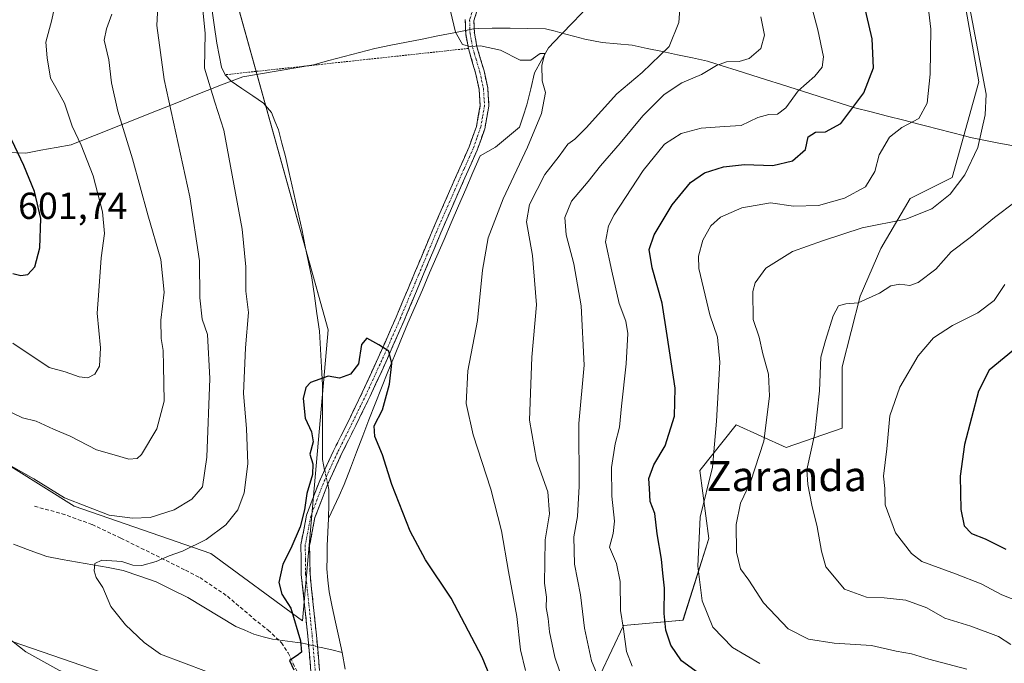
# Model space of a CAD drawing. Units: metres. Extents: x 617281 to 620727, y 4752568 to 4754940.
# Drawn here: x 618892 to 619154, y 4754514 to 4754686 of the extents above; entities that cross this region are included whole.
import ezdxf
from ezdxf.enums import TextEntityAlignment as Align

# ---------------------------------------------------------------- set-up
doc = ezdxf.new("R2010")
doc.units = ezdxf.units.M
doc.header["$MEASUREMENT"] = 0
for name, pattern in [('TRAZO_Y_PUNTO', [1, 0.5, -0.25, 0, -0.25]), ('TRAZOS', [0.75, 0.5, -0.25]), ('TRAZOSX2', [1.5, 1, -0.5])]:
    doc.linetypes.add(name, pattern=pattern)
for name, color, linetype, lineweight in [('Alambrada', 19, 'TRAZOS', 0), ('Arbolado forestal CxS', 92, 'Continuous', 0), ('Camino', 19, 'TRAZOSX2', 0), ('Camino Cxs', 19, 'Continuous', 0), ('Camino eje', 19, 'TRAZO_Y_PUNTO', 0), ('Corriente natural lineal', 142, 'Continuous', 13), ('Corriente natural lineal oculto', 19, 'TRAZO_Y_PUNTO', 13), ('Curva de nivel maestra', 36, 'Continuous', 30), ('Curva de nivel normal', 36, 'Continuous', 0), ('Entidad de ámbito territorial', 19, 'Continuous', 0), ('Entidad de ámbito territorial CxS', 92, 'Continuous', 0), ('Prado CxS', 92, 'Continuous', 0), ('Rótulo de punto de cota en terreno', 19, 'Continuous', 0), ('Senda', 19, 'TRAZOSX2', 0), ('Texto cartográfico', 19, 'Continuous', 0)]:
    doc.layers.add(name, color=color, linetype=linetype, lineweight=lineweight)
doc.styles.add('Arial', font='txt', dxfattribs={"height": 0.2})

# ---------------------------------------------------------------- blocks, each defined once
blk = doc.blocks.new('*U150')
at = {"layer": 'Arbolado forestal CxS', "color": 92, "linetype": 'Continuous', "lineweight": 0}
for points in [[(618496.6235, 4754363.4433, 681.7357), (618448.0747, 4754410.8339, 698.2127), (618495.1813, 4754406.6291, 691.0064), (618542.3903, 4754411.0577, 681.3569), (618571.3111, 4754413.7703, 675.3371), (618633.3457, 4754427.0025, 662.2777), (618677.0637, 4754438.8031, 654.7912), (618694.0509, 4754443.3879, 652.973), (618752.6953, 4754467.9949, 640.1723), (618788.4919, 4754490.9055, 625.1995), (618817.8533, 4754518.1441, 606.201), (618834.6279, 4754538.7929, 594.9507), (618913.3029, 4754511.6649, 584.7048), (618960.7303, 4754490.3085, 580.7424), (618957.6773, 4754449.5807, 575.6675), (618954.4107, 4754420.2877, 570.8107), (618970.1197, 4754395.7977, 574.0028), (618955.9515, 4754337.7029, 573.6308)], [(619046.4449, 4754510.9561, 590.9116), (619052.6599, 4754524.1625, 596.1127), (619068.4929, 4754525.5761, 602.9522), (619075.4095, 4754547.3241, 607.8689), (619072.9825, 4754565.5327, 605.0959), (619082.6911, 4754577.6731, 608.5616), (619096.0375, 4754571.6027, 614.0022), (619110.9019, 4754576.7615, 617.9627), (619110.9023, 4754593.1495, 617.4985), (619115.7569, 4754611.9653, 615.8303), (619121.2171, 4754624.7113, 613.2878), (619129.1045, 4754638.0651, 609.7584), (619140.2647, 4754643.6351, 611.2016), (619147.4143, 4754669.1879, 609.8502), (619143.1515, 4754693.2569, 610.5311)]]:
    blk.add_polyline3d(points, dxfattribs=at)
blk = doc.blocks.new('*U153')
at = {"layer": 'Prado CxS', "color": 92, "linetype": 'Continuous', "lineweight": 0}
for points in [[(618955.9515, 4754337.7029, 573.6308), (618970.1197, 4754395.7977, 574.0028), (618954.4107, 4754420.2877, 570.8107), (618957.6773, 4754449.5807, 575.6675), (618960.7303, 4754490.3085, 580.7424), (618913.3029, 4754511.6649, 584.7048), (618834.6279, 4754538.7929, 594.9507)], [(618850.8201, 4754590.5693, 588.6836), (618906.1199, 4754556.0149, 583.6093), (618942.5815, 4754543.3507, 577.5305), (618967.0671, 4754525.3793, 573.4892), (618973.8789, 4754603.0349, 575.1915), (618946.6305, 4754701.0259, 577.5227), (618925.0791, 4754766.0781, 579.5386), (618920.4729, 4754808.5701, 581.2298), (618908.4569, 4754839.4841, 582.0833), (618894.0185, 4754863.9983, 582.7861), (618872.6739, 4754883.9355, 583.4448)], [(619143.1515, 4754693.2569, 610.5311), (619147.4143, 4754669.1879, 609.8502), (619140.2647, 4754643.6351, 611.2016), (619129.1045, 4754638.0651, 609.7584), (619121.2171, 4754624.7113, 613.2878), (619115.7569, 4754611.9653, 615.8303), (619110.9023, 4754593.1495, 617.4985), (619110.9019, 4754576.7615, 617.9627), (619096.0375, 4754571.6027, 614.0022), (619082.6911, 4754577.6731, 608.5616), (619072.9825, 4754565.5327, 605.0959), (619075.4095, 4754547.3241, 607.8689), (619068.4929, 4754525.5761, 602.9522), (619052.6599, 4754524.1625, 596.1127), (619046.4449, 4754510.9561, 590.9116)]]:
    blk.add_polyline3d(points, dxfattribs=at)
blk = doc.blocks.new('*U154')
at = {"layer": 'Arbolado forestal CxS', "color": 92, "linetype": 'Continuous', "lineweight": 0}
blk.add_polyline3d([(618872.67, 4754883.94, 583.44), (618894.02, 4754864, 582.79), (618908.46, 4754839.48, 582.08), (618920.47, 4754808.57, 581.23), (618925.08, 4754766.08, 579.54), (618946.63, 4754701.03, 577.52), (618973.88, 4754603.03, 575.19), (618967.07, 4754525.38, 573.49), (618942.58, 4754543.35, 577.53), (618906.12, 4754556.01, 583.61), (618850.82, 4754590.57, 588.68)], dxfattribs=at)
blk = doc.blocks.new('*U165')
at = {"layer": 'Curva de nivel normal', "color": 36, "linetype": 'Continuous', "lineweight": 0}
blk.add_polyline3d([(619158.46, 4754530.41, 620), (619153.49, 4754532.29, 620), (619148.03, 4754535.25, 620), (619141.18, 4754537.97, 620), (619132.19, 4754541.19, 620), (619129.43, 4754543.35, 620), (619125.11, 4754548.84, 620), (619122.38, 4754556.34, 620), (619122.33, 4754560.68, 620), (619121.94, 4754564.01, 620), (619122.83, 4754571.26, 620), (619123.65, 4754580.05, 620), (619126.34, 4754587.76, 620), (619131.23, 4754596.05, 620), (619135.25, 4754600.85, 620), (619140.32, 4754604.14, 620), (619147.11, 4754607.53, 620), (619151.45, 4754610.84, 620), (619154.32, 4754615.1, 620)], dxfattribs=at)
blk = doc.blocks.new('*U171')
at = {"layer": 'Curva de nivel normal', "color": 36, "linetype": 'Continuous', "lineweight": 0}
for points in [[(619026.46, 4754512.18, 580), (619025.14, 4754517.63, 580), (619024.17, 4754526.55, 580), (619021.98, 4754538.55, 580), (619020.13, 4754549.36, 580), (619017.25, 4754560.5, 580), (619012.5, 4754575.03, 580), (619010.66, 4754583.34, 580), (619011.14, 4754592.08, 580), (619013.71, 4754605.48, 580), (619015.05, 4754618.9, 580), (619016.51, 4754627.54, 580), (619020.5, 4754637.96, 580), (619027.03, 4754651.69, 580), (619030.77, 4754660.68, 580), (619031.84, 4754666.34, 580), (619030.9, 4754669.46, 580), (619030.81, 4754673.56, 580), (619031.62, 4754676.72, 580), (619030.36, 4754676.67, 580), (619027.91, 4754674.91, 580), (619025.11, 4754674.89, 580), (619019.79, 4754677.56, 580), (619014.5, 4754678.79, 580), (619011.77, 4754678.56, 580), (619009.66, 4754679.14, 580), (619007.8, 4754682.44, 580), (619005.56, 4754692.14, 580)], [(618940.41, 4754688.26, 580), (618941.05, 4754682.1, 580), (618940.88, 4754672.84, 580), (618943.61, 4754663.74, 580), (618946.09, 4754656.26, 580), (618950.98, 4754629.88, 580), (618951.9, 4754619.83, 580), (618951.96, 4754613.29, 580), (618952.65, 4754607.59, 580), (618951.82, 4754598.24, 580), (618951.34, 4754586.01, 580), (618952.14, 4754576.68, 580), (618952.43, 4754567.3, 580), (618951.46, 4754559.49, 580), (618949.78, 4754554.96, 580), (618946.62, 4754551.01, 580), (618941.38, 4754547.08, 580), (618935.04, 4754543.97, 580), (618931.44, 4754542.75, 580), (618928.04, 4754541.18, 580), (618924.19, 4754540.19, 580), (618921.78, 4754540.21, 580), (618918.89, 4754541.22, 580), (618913.52, 4754541.53, 580), (618911.64, 4754540.72, 580), (618911.44, 4754538.71, 580), (618912.05, 4754536.94, 580), (618913.79, 4754534.32, 580), (618915.95, 4754529.18, 580), (618919.79, 4754524.35, 580), (618924.85, 4754519.6, 580), (618929.15, 4754516.48, 580), (618941.46, 4754511.88, 580)]]:
    blk.add_polyline3d(points, dxfattribs=at)
blk = doc.blocks.new('*U173')
at = {"layer": 'Curva de nivel normal', "color": 36, "linetype": 'Continuous', "lineweight": 0}
for points in [[(619100.26, 4754698.8, 595), (619104.46, 4754683.02, 595), (619105.92, 4754675.8, 595), (619105.63, 4754673.06, 595), (619103.68, 4754670.68, 595), (619099.17, 4754666.76, 595), (619095.94, 4754662.22, 595), (619093.71, 4754660.54, 595), (619091.36, 4754660.46, 595), (619088.41, 4754659.63, 595), (619084.03, 4754657.54, 595), (619079.6, 4754657.28, 595), (619073.32, 4754656.82, 595), (619067.98, 4754655.35, 595), (619063.6, 4754652.56, 595), (619057.9, 4754645.54, 595), (619050.12, 4754633.64, 595), (619048.62, 4754630.78, 595), (619047.79, 4754626.5, 595), (619049.49, 4754618.68, 595), (619051.46, 4754610.01, 595), (619053.23, 4754605.36, 595), (619053.76, 4754602.04, 595), (619053.37, 4754593.94, 595), (619052.08, 4754582.67, 595), (619051.58, 4754577.07, 595), (619050.38, 4754572.6, 595), (619049.44, 4754566.25, 595), (619049.52, 4754558.64, 595), (619050.21, 4754551.94, 595), (619049.85, 4754548.71, 595), (619048.9, 4754545.06, 595), (619050.8, 4754540.67, 595), (619051.74, 4754535.92, 595), (619051.8, 4754528.16, 595), (619052.61, 4754523.21, 595), (619053.43, 4754517.18, 595), (619054.93, 4754513.26, 595)], [(618889.78, 4754599.46, 595), (618899.45, 4754592.97, 595), (618903.78, 4754591.82, 595), (618907.45, 4754590.44, 595), (618909.78, 4754590.23, 595), (618911.65, 4754591.18, 595), (618912.91, 4754593.32, 595), (618913.21, 4754598.23, 595), (618912.26, 4754607.49, 595), (618912.74, 4754613.42, 595), (618913.3, 4754622.2, 595), (618914.21, 4754628.73, 595), (618913.7, 4754634.48, 595), (618911.19, 4754644.09, 595), (618908.05, 4754652.28, 595), (618905.58, 4754657.31, 595), (618903.59, 4754663.47, 595), (618901.24, 4754667.64, 595), (618899.82, 4754670.09, 595), (618898.98, 4754675.52, 595), (618898.62, 4754679.69, 595), (618900.2, 4754685.73, 595), (618901.98, 4754694.12, 595)]]:
    blk.add_polyline3d(points, dxfattribs=at)
blk = doc.blocks.new('*U179')
at = {"layer": 'Curva de nivel normal', "color": 36, "linetype": 'Continuous', "lineweight": 0}
blk.add_polyline3d([(619156.98, 4754637.09, 615), (619151.56, 4754633, 615), (619145.09, 4754627.62, 615), (619140.03, 4754623.78, 615), (619135.9, 4754619.2, 615), (619131.2, 4754615.61, 615), (619129, 4754614.8, 615), (619126.28, 4754615.17, 615), (619123.88, 4754614.76, 615), (619120.89, 4754612.76, 615), (619115.17, 4754610.24, 615), (619111.88, 4754609.94, 615), (619109.94, 4754609.37, 615), (619108.5, 4754606.73, 615), (619106.46, 4754600.17, 615), (619105.2, 4754595.68, 615), (619104.92, 4754586.71, 615), (619103.66, 4754575.33, 615), (619101.52, 4754565.69, 615), (619101.78, 4754561.75, 615), (619102.84, 4754556.25, 615), (619104.27, 4754550.5, 615), (619105.46, 4754543.98, 615), (619106.6, 4754539.84, 615), (619111.59, 4754533.88, 615), (619117.41, 4754531.68, 615), (619122.13, 4754531.57, 615), (619127.87, 4754530.88, 615), (619133.52, 4754528.89, 615), (619138.34, 4754526.14, 615), (619145.28, 4754523.98, 615), (619152.62, 4754521.18, 615), (619155.91, 4754519.09, 615)], dxfattribs=at)
blk = doc.blocks.new('*U180')
at = {"layer": 'Curva de nivel normal', "color": 36, "linetype": 'Continuous', "lineweight": 0}
blk.add_polyline3d([(619144.18, 4754512.49, 610), (619134.04, 4754515.16, 610), (619129.39, 4754516.62, 610), (619125.34, 4754517.26, 610), (619118.76, 4754518.77, 610), (619108.78, 4754519.42, 610), (619101.98, 4754520.53, 610), (619096.49, 4754523.29, 610), (619089.92, 4754530.15, 610), (619086.05, 4754536.28, 610), (619083.85, 4754539.26, 610), (619082.79, 4754543.75, 610), (619082.64, 4754551.07, 610), (619083.86, 4754556.78, 610), (619086.5, 4754562.34, 610), (619090.03, 4754573.34, 610), (619091.58, 4754585.31, 610), (619091.29, 4754591.21, 610), (619089.81, 4754596.64, 610), (619088.76, 4754601.01, 610), (619087.22, 4754605.78, 610), (619087.07, 4754613.21, 610), (619087.76, 4754615.51, 610), (619090.55, 4754619.44, 610), (619097.68, 4754623.91, 610), (619105.7, 4754626.76, 610), (619116.24, 4754630.24, 610), (619127.92, 4754632.56, 610), (619134.82, 4754635.24, 610), (619139.69, 4754639.2, 610), (619143.66, 4754644.31, 610), (619147.08, 4754651.66, 610), (619149.1, 4754660.38, 610), (619149.32, 4754665.87, 610), (619141.66, 4754706.26, 610)], dxfattribs=at)
blk = doc.blocks.new('*U182')
at = {"layer": 'Curva de nivel normal', "color": 36, "linetype": 'Continuous', "lineweight": 0}
blk.add_polyline3d([(619089, 4754513.97, 605), (619081.7, 4754518.28, 605), (619076.48, 4754523.71, 605), (619073.63, 4754530.77, 605), (619072.47, 4754539.94, 605), (619073.03, 4754553.01, 605), (619076.4, 4754566.34, 605), (619077.42, 4754578.68, 605), (619078.27, 4754594.34, 605), (619077.71, 4754601.01, 605), (619075.62, 4754607.01, 605), (619072.67, 4754619.41, 605), (619072.62, 4754622.66, 605), (619073.77, 4754626.95, 605), (619075.91, 4754630.73, 605), (619078.48, 4754633.07, 605), (619084.2, 4754635.52, 605), (619091.79, 4754636.9, 605), (619098, 4754635.99, 605), (619104.64, 4754636.14, 605), (619111.58, 4754638.11, 605), (619117.15, 4754641.18, 605), (619119.66, 4754645.22, 605), (619120.76, 4754649.67, 605), (619123.57, 4754654.42, 605), (619126.8, 4754657.01, 605), (619131.39, 4754659.34, 605), (619133.56, 4754663.47, 605), (619134.44, 4754671.2, 605), (619134.56, 4754683.19, 605), (619133.84, 4754689.26, 605)], dxfattribs=at)
blk = doc.blocks.new('*U186')
at = {"layer": 'Curva de nivel normal', "color": 36, "linetype": 'Continuous', "lineweight": 0}
for points in [[(619089.21, 4754686.5, 590), (619090.21, 4754681.59, 590), (619089.22, 4754678.02, 590), (619086.11, 4754675.36, 590), (619083.45, 4754674.55, 590), (619080.11, 4754674.5, 590), (619077.45, 4754673.55, 590), (619073.46, 4754671.09, 590), (619068.18, 4754668.87, 590), (619063.46, 4754665.74, 590), (619057.78, 4754660.06, 590), (619051.78, 4754652.81, 590), (619046.46, 4754646.77, 590), (619043.2, 4754642.55, 590), (619038.77, 4754637.34, 590), (619037, 4754633.01, 590), (619037.33, 4754628.34, 590), (619039.41, 4754620.61, 590), (619041.32, 4754609.42, 590), (619042.12, 4754593.61, 590), (619040.7, 4754578.01, 590), (619040.79, 4754561.34, 590), (619040.35, 4754553.23, 590), (619039.37, 4754547.82, 590), (619039.58, 4754540.48, 590), (619041.13, 4754532.36, 590), (619042.23, 4754523.46, 590), (619044.07, 4754514.74, 590), (619048.01, 4754505.32, 590)], [(618889.59, 4754580.84, 590), (618892.39, 4754579.54, 590), (618896.04, 4754578.63, 590), (618900.62, 4754576.52, 590), (618905.1, 4754574.66, 590), (618912.1, 4754570.99, 590), (618916.82, 4754569.71, 590), (618920.68, 4754568.47, 590), (618922.9, 4754568.7, 590), (618924.1, 4754569.76, 590), (618928.16, 4754576.57, 590), (618930.17, 4754584.01, 590), (618929.98, 4754593.4, 590), (618929.92, 4754597.49, 590), (618929.32, 4754600.69, 590), (618929.27, 4754605.58, 590), (618930.14, 4754613.04, 590), (618929.24, 4754621.8, 590), (618925.78, 4754633.72, 590), (618921.72, 4754648.62, 590), (618917.78, 4754661.33, 590), (618916.06, 4754668.92, 590), (618915.37, 4754674.98, 590), (618914.16, 4754680.23, 590), (618914.78, 4754683.29, 590), (618916.16, 4754687.24, 590)]]:
    blk.add_polyline3d(points, dxfattribs=at)
blk = doc.blocks.new('*U192')
at = {"layer": 'Curva de nivel normal', "color": 36, "linetype": 'Continuous', "lineweight": 0}
for points in [[(618919.07, 4754385.11, 585), (618922.34, 4754396.86, 585), (618924.67, 4754408.34, 585), (618929.36, 4754422.68, 585), (618941.17, 4754448.56, 585), (618950.23, 4754466.54, 585), (618951.49, 4754470.01, 585), (618951.88, 4754474.96, 585), (618950.32, 4754480.62, 585), (618949.2, 4754483.08, 585), (618949.43, 4754485.16, 585), (618948.36, 4754487.95, 585), (618945.86, 4754490.87, 585), (618943.16, 4754493.09, 585), (618938.6, 4754497.16, 585), (618928.88, 4754502.44, 585), (618917.3, 4754506.81, 585), (618909.64, 4754509.02, 585), (618902.03, 4754512.22, 585), (618893.22, 4754517.12, 585), (618888.19, 4754521.09, 585)], [(618884.01, 4754569.68, 585), (618895.38, 4754563.23, 585), (618903.6, 4754558.24, 585), (618915.45, 4754553.62, 585), (618921.7, 4754552.8, 585), (618926.37, 4754552.92, 585), (618932.82, 4754555.02, 585), (618937.52, 4754557.82, 585), (618940.34, 4754561.13, 585), (618941.56, 4754569.01, 585), (618942.32, 4754590.01, 585), (618941.66, 4754601.73, 585), (618940.28, 4754605.84, 585), (618939.63, 4754611.52, 585), (618939.52, 4754621.4, 585), (618937.03, 4754638.45, 585), (618930.15, 4754669.79, 585), (618928.16, 4754684.16, 585), (618928.54, 4754690.93, 585)], [(619067.76, 4754689.91, 585), (619067.41, 4754685.01, 585), (619064.81, 4754678.61, 585), (619057.63, 4754671.64, 585), (619050.87, 4754665.93, 585), (619042.63, 4754656.86, 585), (619039.66, 4754653.85, 585), (619037.78, 4754652.56, 585), (619035.45, 4754649.36, 585), (619031.62, 4754644.48, 585), (619027.56, 4754636.45, 585), (619026.72, 4754631.78, 585), (619028.33, 4754622.82, 585), (619029.45, 4754609.66, 585), (619028.15, 4754595.73, 585), (619027.58, 4754578.9, 585), (619029.46, 4754568.24, 585), (619032.48, 4754559.81, 585), (619032.91, 4754553.91, 585), (619031.75, 4754546.98, 585), (619031.62, 4754540.94, 585), (619031.53, 4754535.43, 585), (619032.06, 4754531.71, 585), (619032.01, 4754528.93, 585), (619032.55, 4754525.98, 585), (619032.85, 4754522.5, 585), (619034.31, 4754515.73, 585), (619038.02, 4754504.78, 585)]]:
    blk.add_polyline3d(points, dxfattribs=at)
blk = doc.blocks.new('*U210')
at = {"layer": 'Curva de nivel maestra', "color": 36, "linetype": 'Continuous', "lineweight": 30}
blk.add_polyline3d([(619077.82, 4754507.69, 600), (619068.05, 4754514.73, 600), (619065.21, 4754518.94, 600), (619063.94, 4754522.94, 600), (619063.51, 4754527.39, 600), (619063.6, 4754534.13, 600), (619063.1, 4754538.11, 600), (619062.75, 4754541.87, 600), (619061.59, 4754548.6, 600), (619060.97, 4754554.02, 600), (619059.76, 4754557.26, 600), (619059.59, 4754560.68, 600), (619059.4, 4754563.34, 600), (619060.75, 4754567.02, 600), (619063.73, 4754572.04, 600), (619066.23, 4754580.02, 600), (619066.42, 4754587.46, 600), (619064.28, 4754601.48, 600), (619062.91, 4754610.11, 600), (619060.25, 4754619.52, 600), (619059.51, 4754624.4, 600), (619060.77, 4754628.34, 600), (619065.59, 4754636.36, 600), (619070.49, 4754642.31, 600), (619074.25, 4754644.84, 600), (619079.32, 4754646.52, 600), (619084.86, 4754647.09, 600), (619092.47, 4754646.83, 600), (619097.71, 4754648.12, 600), (619101.12, 4754651.14, 600), (619101.86, 4754654.5, 600), (619103.81, 4754655.76, 600), (619106.52, 4754655.82, 600), (619110.55, 4754658.08, 600), (619116.75, 4754666.22, 600), (619119.3, 4754672.89, 600), (619118.91, 4754680.65, 600), (619115.93, 4754693.68, 600)], dxfattribs=at)
blk = doc.blocks.new('*U211')
at = {"layer": 'Curva de nivel maestra', "color": 36, "linetype": 'Continuous', "lineweight": 30}
blk.add_polyline3d([(619158.13, 4754598.8, 625), (619150.13, 4754592.21, 625), (619147.29, 4754586.64, 625), (619143.56, 4754572.44, 625), (619142.43, 4754563.97, 625), (619142.6, 4754555.07, 625), (619143.48, 4754550.71, 625), (619145.46, 4754548.7, 625), (619149.06, 4754547.29, 625), (619154.61, 4754544.51, 625)], dxfattribs=at)
blk = doc.blocks.new('*U212')
at = {"layer": 'Curva de nivel maestra', "color": 36, "linetype": 'Continuous', "lineweight": 30}
blk.add_polyline3d([(618889.82, 4754618.04, 600), (618891.95, 4754617.47, 600), (618893.82, 4754617.81, 600), (618895.66, 4754619.81, 600), (618896.95, 4754624.91, 600), (618897.24, 4754632.69, 600), (618895.59, 4754639.86, 600), (618892.68, 4754646.8, 600), (618889.54, 4754653.6, 600)], dxfattribs=at)

msp = doc.modelspace()

# ---------------------------------------------------------------- linework, layer by layer
at = {"layer": 'Alambrada', "color": 19, "linetype": 'TRAZOS', "lineweight": 0}
msp.add_polyline3d([(619011.26, 4754678.06, 579.8), (618946.43, 4754671.05, 577.3)], dxfattribs=at)
at = {"layer": 'Arbolado forestal CxS', "color": 92, "linetype": 'Continuous', "lineweight": 0}
for points in [[(618839.02, 4754908.08, 585.11), (618872.67, 4754883.94, 583.44), (618894.02, 4754864, 582.79), (618908.46, 4754839.48, 582.08), (618920.47, 4754808.57, 581.23), (618925.08, 4754766.08, 579.54), (618946.63, 4754701.03, 577.52), (618973.88, 4754603.03, 575.19), (618967.07, 4754525.38, 573.49), (618942.58, 4754543.35, 577.53), (618906.12, 4754556.01, 583.61), (618850.82, 4754590.57, 588.68), (618825.98, 4754593.28, 591.2), (618794.64, 4754604.14, 595.66), (618763.83, 4754620.72, 601.94), (618735.37, 4754613.2, 600.87), (618704.33, 4754607.53, 602.2), (618656.11, 4754603.46, 604.28), (618696.45, 4754587.05, 600.31), (618756.6, 4754565.3, 598.19), (618834.63, 4754538.79, 594.95)], [(619143.15, 4754693.26, 610.53), (619147.41, 4754669.19, 609.85), (619140.26, 4754643.64, 611.2), (619129.1, 4754638.07, 609.76), (619121.22, 4754624.71, 613.29), (619115.76, 4754611.97, 615.83), (619110.9, 4754593.15, 617.5), (619110.9, 4754576.76, 617.96), (619096.04, 4754571.6, 614), (619082.69, 4754577.67, 608.56), (619072.98, 4754565.53, 605.1), (619075.41, 4754547.32, 607.87), (619068.49, 4754525.58, 602.95), (619052.66, 4754524.16, 596.11), (619046.44, 4754510.96, 590.91)], [(618834.63, 4754538.79, 594.95), (618913.3, 4754511.66, 584.7), (618960.73, 4754490.31, 580.74), (618957.68, 4754449.58, 575.67), (618954.41, 4754420.29, 570.81), (618970.12, 4754395.8, 574), (618955.95, 4754337.7, 573.63)]]:
    msp.add_polyline3d(points, dxfattribs=at)
at = {"layer": 'Camino', "color": 19, "linetype": 'TRAZOSX2', "lineweight": 0}
for points in [[(619013.86, 4754689.2), (619012.76, 4754685.44), (619012.85, 4754682.16), (619013.52, 4754678.6), (619014.44, 4754675.46), (619015.43, 4754672.11), (619016.42, 4754667.51), (619016.73, 4754662.7), (619015.65, 4754656.66), (619013.6, 4754650.96), (619008.71, 4754639.86), (619003.92, 4754628.9), (618999.05, 4754617.2), (618994.12, 4754605.47), (618989.67, 4754595.36), (618985.07, 4754585.3), (618981.25, 4754577.47), (618977.38, 4754569.73), (618973.57, 4754561.48), (618970.36, 4754552.95), (618968.92, 4754545.48), (618969.03, 4754537.92), (618969.89, 4754529.79), (618970.75, 4754521.55), (618971.59, 4754512.12)], [(618970.1, 4754502.51), (618969.28, 4754511.92), (618968.44, 4754521.33), (618967.59, 4754529.55), (618966.71, 4754537.78), (618966.6, 4754545.68), (618968.12, 4754553.58), (618971.43, 4754562.37), (618975.29, 4754570.74), (618979.17, 4754578.5), (618982.97, 4754586.29), (618987.55, 4754596.31), (618991.99, 4754606.38), (618996.91, 4754618.09), (619001.79, 4754629.81), (619006.59, 4754640.8), (619011.45, 4754651.82), (619013.4, 4754657.26), (619014.4, 4754662.83), (619014.12, 4754667.19), (619013.18, 4754671.54), (619011.26, 4754678.06), (619010.54, 4754681.92), (619010.43, 4754685.74)]]:
    msp.add_lwpolyline(points, dxfattribs=at)
at = {"layer": 'Camino Cxs', "color": 19, "linetype": 'Continuous', "lineweight": 0}
for points in [[(619013.86, 4754689.2, 580.94), (619012.76, 4754685.44, 580.62), (619012.85, 4754682.16, 580.31), (619013.52, 4754678.6, 579.91), (619014.44, 4754675.46, 579.56), (619015.43, 4754672.11, 579.29), (619016.42, 4754667.51, 578.98), (619016.73, 4754662.7, 578.71), (619016.19, 4754659.68, 578.57), (619015.65, 4754656.66, 578.44), (619014.63, 4754653.81, 578.3), (619013.6, 4754650.96, 578.2), (619011.97, 4754647.26, 577.99), (619010.34, 4754643.56, 577.76), (619008.71, 4754639.86, 577.62), (619007.11, 4754636.21, 577.44), (619005.52, 4754632.55, 577.24), (619003.92, 4754628.9, 577.05), (619002.3, 4754625, 576.84), (619000.67, 4754621.1, 576.6), (618999.05, 4754617.2, 576.36), (618997.41, 4754613.29, 576.01), (618995.76, 4754609.38, 575.83), (618994.12, 4754605.47, 575.62), (618992.64, 4754602.1, 575.35), (618991.15, 4754598.73, 574.98), (618989.67, 4754595.36, 574.9), (618988.14, 4754592.01, 574.72), (618986.6, 4754588.65, 574.4), (618985.07, 4754585.3, 574.31), (618983.16, 4754581.39, 574.16), (618981.25, 4754577.47, 573.69), (618979.32, 4754573.6, 573.72), (618977.38, 4754569.73, 573.43), (618975.48, 4754565.61, 573.43), (618973.57, 4754561.48, 573.68), (618971.97, 4754557.22, 573.25), (618970.36, 4754552.95, 573.6), (618969.64, 4754549.22, 573.65), (618968.92, 4754545.48, 573.6), (618968.98, 4754541.7, 573.47), (618969.03, 4754537.92, 573.51), (618969.46, 4754533.86, 573.51), (618969.89, 4754529.79, 573.35), (618970.32, 4754525.67, 573.2), (618970.75, 4754521.55, 573.28), (618971.17, 4754516.84, 573.59), (618971.59, 4754512.12, 573.82)], [(618969.28, 4754511.92, 574.16), (618968.86, 4754516.63, 574.23), (618968.44, 4754521.33, 574.08), (618968.02, 4754525.44, 573.85), (618967.59, 4754529.55, 573.78), (618967.15, 4754533.67, 573.81), (618966.71, 4754537.78, 573.7), (618966.66, 4754541.73, 573.71), (618966.6, 4754545.68, 574.07), (618967.36, 4754549.63, 574.46), (618968.12, 4754553.58, 574.73), (618969.78, 4754557.98, 574.04), (618971.43, 4754562.37, 574.06), (618973.36, 4754566.56, 573.74), (618975.29, 4754570.74, 573.62), (618977.23, 4754574.62, 573.82), (618979.17, 4754578.5, 573.93), (618981.07, 4754582.4, 574.01), (618982.97, 4754586.29, 574.25), (618984.5, 4754589.63, 574.43), (618986.02, 4754592.97, 574.6), (618987.55, 4754596.31, 574.79), (618989.03, 4754599.67, 575), (618990.51, 4754603.02, 575.26), (618991.99, 4754606.38, 575.53), (618993.63, 4754610.28, 575.82), (618995.27, 4754614.19, 575.97), (618996.91, 4754618.09, 576.19), (618998.54, 4754622, 576.55), (619000.16, 4754625.9, 576.75), (619001.79, 4754629.81, 576.97), (619003.39, 4754633.47, 577.24), (619004.99, 4754637.14, 577.44), (619006.59, 4754640.8, 577.63), (619008.21, 4754644.47, 577.83), (619009.83, 4754648.15, 578.02), (619011.45, 4754651.82, 578.16), (619012.43, 4754654.54, 578.29), (619013.4, 4754657.26, 578.43), (619013.9, 4754660.05, 578.53), (619014.4, 4754662.83, 578.63), (619014.12, 4754667.19, 578.79), (619013.18, 4754671.54, 579.05), (619012.22, 4754674.8, 579.35), (619011.26, 4754678.06, 579.8), (619010.54, 4754681.92, 580.12), (619010.43, 4754685.74, 580.39)]]:
    msp.add_polyline3d(points, dxfattribs=at)
at = {"layer": 'Camino eje', "color": 19, "linetype": 'TRAZO_Y_PUNTO', "lineweight": 0}
msp.add_lwpolyline([(619012.75, 4754689.54), (619011.6, 4754685.59), (619011.65, 4754683.68), (619011.7, 4754682.04), (619012.06, 4754680.11), (619012.39, 4754678.33), (619012.87, 4754676.7), (619013.33, 4754675.13), (619014.31, 4754671.83), (619015.27, 4754667.35), (619015.57, 4754662.77), (619015.03, 4754659.75), (619014.53, 4754656.96), (619013.5, 4754654.11), (619012.53, 4754651.39), (619010.08, 4754645.84), (619007.65, 4754640.33), (619002.86, 4754629.36), (618997.98, 4754617.65), (618993.06, 4754605.93), (618990.83, 4754600.87), (618988.61, 4754595.84), (618984.02, 4754585.8), (618980.21, 4754577.99), (618976.34, 4754570.24), (618974.43, 4754566.11), (618972.5, 4754561.93), (618969.24, 4754553.27), (618967.76, 4754545.58), (618967.82, 4754541.63), (618967.87, 4754537.85), (618968.31, 4754533.74), (618968.74, 4754529.67), (618969.17, 4754525.56), (618969.6, 4754521.44), (618970.44, 4754512.02)], dxfattribs=at)
at = {"layer": 'Corriente natural lineal', "color": 142, "linetype": 'Continuous', "lineweight": 13}
for points in [[(618942.76, 4754689.31, 578.85), (618943.46, 4754684.38, 578.9), (618944.16, 4754679.45, 578.02), (618944.8, 4754676.28, 577.72), (618945.44, 4754673.11, 577.55), (618946.43, 4754671.05, 577.3), (618948, 4754669.34, 577.28), (618950.88, 4754667.38, 577.07), (618953.76, 4754665.41, 576.93), (618956.64, 4754663.45, 576.93), (618958.76, 4754661.01, 576.82), (618959.69, 4754658.68, 576.82), (618960.61, 4754656.35, 576.89), (618961.54, 4754652.79, 576.8), (618962.47, 4754649.22, 576.79), (618963.36, 4754645.27, 576.61), (618964.25, 4754641.32, 576.44), (618965.14, 4754637.38, 576.29), (618966.03, 4754633.43, 576.1), (618966.92, 4754629.48, 575.71), (618967.78, 4754625.27, 575.53), (618968.65, 4754621.06, 575.56), (618969.51, 4754616.85, 575.57), (618970.19, 4754612.1, 575.45), (618970.86, 4754607.36, 575.36), (618971.54, 4754602.61, 575.34), (618971.8, 4754597.84, 575.32), (618972.06, 4754593.08, 575.07), (618972.32, 4754588.31, 574.82), (618972.32, 4754583.34, 574.32), (618972.32, 4754578.37, 574.44), (618972.32, 4754573.4, 574.32), (618972.32, 4754568.43, 573.77), (618972.93, 4754565.62, 573.85)], [(619042.64, 4754688.69, 581.23), (619039.29, 4754685.2, 580.84), (619035.94, 4754681.72, 580.56), (619032.6, 4754678.23, 580.19), (619030.74, 4754674.89, 580.04), (619028.89, 4754671.54, 579.9), (619027.88, 4754667.29, 579.67), (619026.87, 4754663.04, 579.28), (619025.86, 4754660.03, 579.22), (619024.85, 4754657.02, 579.17), (619021.66, 4754654.37, 578.83), (619018.47, 4754651.71, 578.47), (619014.42, 4754649.46, 578.2), (619012.49, 4754644.99, 577.92), (619010.56, 4754640.52, 577.69), (619008.64, 4754636.05, 577.57), (619006.71, 4754631.58, 577.29), (619004.78, 4754627.11, 577.2), (619002.86, 4754622.64, 576.97), (619000.93, 4754618.17, 576.6), (618999, 4754613.7, 576.19), (618997.08, 4754609.23, 575.95), (618995.15, 4754604.76, 575.68), (618993.22, 4754600.29, 575.39), (618991.52, 4754596.04, 575.01), (618989.81, 4754591.79, 574.89), (618988.11, 4754587.55, 574.66), (618986.4, 4754583.3, 574.4), (618984.75, 4754579, 574.61), (618983.11, 4754574.7, 574.08), (618981.46, 4754570.39, 573.74), (618979.82, 4754566.09, 573.53), (618978.17, 4754561.79, 573.43), (618976.77, 4754558.76, 573.63), (618975.38, 4754555.73, 573.45), (618973.98, 4754552.7, 573.22)], [(618973.75, 4754561.86, 573.69), (618974.05, 4754560.45, 573.58), (618974.02, 4754556.58, 573.38), (618973.98, 4754552.7, 573.22)], [(618977.6, 4754516.97, 572.96), (618976.73, 4754521.01, 573.01), (618975.86, 4754525.06, 573.03), (618974.98, 4754529.1, 573.07), (618974.11, 4754533.14, 573.19), (618973.82, 4754536.22, 573.22), (618973.53, 4754539.29, 573.23), (618973.57, 4754542.36, 573.15), (618973.6, 4754545.43, 573.11), (618973.79, 4754549.07, 573.11), (618973.98, 4754552.7, 573.22)], [(618889.93, 4754545.85, 582.7), (618894.4, 4754544.18, 581.91), (618898.88, 4754542.52, 581.39), (618902.95, 4754541.79, 581.15), (618907.03, 4754541.05, 580.88), (618911.1, 4754540.32, 580.27), (618915.18, 4754539.58, 579.78), (618919.25, 4754538.85, 579.45), (618923.65, 4754537.32, 579.09), (618928.05, 4754535.78, 578.79), (618932.26, 4754533.7, 578.51), (618936.46, 4754531.61, 578.28), (618940.73, 4754529.03, 577.96), (618944.99, 4754526.45, 577.66), (618949.26, 4754523.87, 577.34), (618951.67, 4754522.87, 577.06), (618954.07, 4754521.86, 576.73), (618956.56, 4754521.17, 576.25), (618959.05, 4754520.48, 575.8), (618963.04, 4754519.94, 575.13), (618967.03, 4754519.4, 574.8), (618968.64, 4754519.04, 574.3)], [(618971.02, 4754518.5, 573.56), (618972.05, 4754518.27, 573.37), (618974.83, 4754517.62, 573.16), (618977.6, 4754516.97, 572.96)], [(618977.6, 4754516.97, 572.96), (618978.41, 4754512.51, 573.09)]]:
    msp.add_polyline3d(points, dxfattribs=at)
at = {"layer": 'Corriente natural lineal oculto', "color": 19, "linetype": 'TRAZO_Y_PUNTO', "lineweight": 13}
for points in [[(618973.75, 4754561.86, 573.69), (618972.93, 4754565.62, 573.85)], [(618968.64, 4754519.04, 574.3), (618971.02, 4754518.5, 573.56)]]:
    msp.add_polyline3d(points, dxfattribs=at)
at = {"layer": 'Curva de nivel maestra', "color": 36, "linetype": 'Continuous', "lineweight": 30}
msp.add_polyline3d([(619017.75, 4754508.78, 575), (619014.95, 4754515.66, 575), (619006.64, 4754531.41, 575), (618999.8, 4754541.7, 575), (618995.75, 4754549.31, 575), (618990.84, 4754561.74, 575), (618988.4, 4754569.63, 575), (618986.28, 4754574.54, 575), (618986.12, 4754577.36, 575), (618988.34, 4754581.68, 575), (618990.27, 4754588.56, 575), (618990.88, 4754593.99, 575), (618990.09, 4754597.32, 575), (618987.37, 4754599.02, 575), (618984.2, 4754600.78, 575), (618982.75, 4754599.06, 575), (618981.99, 4754593.97, 575), (618979.86, 4754591.15, 575), (618976.91, 4754590.14, 575), (618973.87, 4754590.66, 575), (618969.15, 4754588.94, 575), (618967.93, 4754587.64, 575), (618967.18, 4754584.68, 575), (618967.73, 4754579.43, 575), (618969.46, 4754575.77, 575), (618969.85, 4754573.17, 575), (618968.96, 4754569.85, 575), (618969.75, 4754567.27, 575), (618969.69, 4754564.38, 575), (618968.18, 4754559.33, 575), (618967.56, 4754554.96, 575), (618966.4, 4754550.5, 575), (618963.91, 4754544.69, 575), (618961.79, 4754540.51, 575), (618960.76, 4754535.59, 575), (618961.53, 4754532.55, 575), (618963.9, 4754528.73, 575), (618966.48, 4754520.09, 575), (618966.76, 4754517.07, 575), (618965.64, 4754516.18, 575), (618963.58, 4754514.83, 575), (618964.7, 4754512.32, 575)], dxfattribs=at)
at = {"layer": 'Entidad de ámbito territorial', "color": 19, "linetype": 'Continuous', "lineweight": 0}
msp.add_polyline3d([(619156.64, 4754652.06, 613.2), (619152.25, 4754652.92, 611.63), (619148.68, 4754653.62, 610.38), (619145.11, 4754654.32, 609.14), (619143.53, 4754654.73, 608.56), (619140.08, 4754655.62, 607.42), (619136.63, 4754656.5, 606.36), (619133.18, 4754657.39, 605.47), (619131.71, 4754657.77, 605.1), (619127.36, 4754658.89, 604.62), (619123, 4754660.01, 603.01), (619118.65, 4754661.13, 601.42), (619114.3, 4754662.25, 599.91), (619110.38, 4754663.48, 598.61), (619106.47, 4754664.71, 597.29), (619102.55, 4754665.94, 596), (619098.64, 4754667.17, 594.42), (619094.72, 4754668.4, 592.9), (619090.78, 4754669.65, 591.74), (619086.84, 4754670.91, 590.8), (619082.89, 4754672.16, 590.82), (619078.95, 4754673.42, 590.4), (619075.01, 4754674.67, 588.96), (619071, 4754675.52, 587.44), (619066.99, 4754676.37, 585.96), (619062.98, 4754677.21, 584.61), (619058.97, 4754678.06, 583.43), (619054.96, 4754678.91, 582.67), (619050.95, 4754679.26, 582.1), (619046.94, 4754679.61, 581.62), (619042.34, 4754680.52, 581.05), (619039.63, 4754681.24, 580.79), (619036.93, 4754681.97, 580.62), (619034.39, 4754682.64, 580.52), (619031.86, 4754683.32, 580.47), (619027.11, 4754683.38, 580.35), (619022.37, 4754683.44, 580.52), (619017.62, 4754683.5, 580.63), (619014.06, 4754683.41, 580.52), (619012.67, 4754683.25, 580.43), (619010.01, 4754682.74, 580.13), (619007.36, 4754682.24, 579.75), (619003.16, 4754681.4, 579.26), (618998.96, 4754680.57, 578.89), (618994.76, 4754679.73, 578.62), (618990.56, 4754678.9, 578.41), (618986.36, 4754678.06, 578.21), (618982.25, 4754676.98, 577.86), (618978.15, 4754675.89, 577.51), (618974.04, 4754674.81, 577.28), (618969.94, 4754673.73, 577.19), (618965.22, 4754672.92, 577.06), (618960.51, 4754672.11, 576.99), (618955.79, 4754671.29, 577.03), (618951.08, 4754670.48, 577.12), (618948.25, 4754669.4, 577.26), (618945.41, 4754668.32, 577.96), (618941.59, 4754666.8, 580.44), (618937.78, 4754665.29, 582.49), (618933.96, 4754663.77, 584.02), (618930.15, 4754662.25, 585.47), (618926.02, 4754660.6, 586.96), (618921.89, 4754658.95, 588.86), (618917.76, 4754657.3, 590.29), (618913.64, 4754655.66, 591.87), (618909.51, 4754654.01, 593.79), (618905.38, 4754652.36, 595.87), (618901.33, 4754651.63, 596.92), (618897.28, 4754650.9, 597.73), (618893.23, 4754650.17, 598.95), (618888.32, 4754650.32, 600.81)], dxfattribs=at)
msp.add_polyline3d([(619156.64, 4754652.06, 613.2), (619152.25, 4754652.92, 611.63), (619148.68, 4754653.62, 610.38), (619145.11, 4754654.32, 609.14), (619143.53, 4754654.73, 608.56), (619140.08, 4754655.62, 607.42), (619136.63, 4754656.5, 606.36), (619133.18, 4754657.39, 605.47), (619131.71, 4754657.77, 605.1), (619127.36, 4754658.89, 604.62), (619123, 4754660.01, 603.01), (619118.65, 4754661.13, 601.42), (619114.3, 4754662.25, 599.91), (619110.38, 4754663.48, 598.61), (619106.47, 4754664.71, 597.29), (619102.55, 4754665.94, 596), (619098.64, 4754667.17, 594.42), (619094.72, 4754668.4, 592.9), (619090.78, 4754669.65, 591.74), (619086.84, 4754670.91, 590.8), (619082.89, 4754672.16, 590.82), (619078.95, 4754673.42, 590.4), (619075.01, 4754674.67, 588.96), (619071, 4754675.52, 587.44), (619066.99, 4754676.37, 585.96), (619062.98, 4754677.21, 584.61), (619058.97, 4754678.06, 583.43), (619054.96, 4754678.91, 582.67), (619050.95, 4754679.26, 582.1), (619046.94, 4754679.61, 581.62), (619042.34, 4754680.52, 581.05), (619039.63, 4754681.24, 580.79), (619036.93, 4754681.97, 580.62), (619034.39, 4754682.64, 580.52), (619031.86, 4754683.32, 580.47), (619027.11, 4754683.38, 580.35), (619022.37, 4754683.44, 580.52), (619017.62, 4754683.5, 580.63), (619014.06, 4754683.41, 580.52), (619012.67, 4754683.25, 580.43), (619010.01, 4754682.74, 580.13), (619007.36, 4754682.24, 579.75), (619003.16, 4754681.4, 579.26), (618998.96, 4754680.57, 578.89), (618994.76, 4754679.73, 578.62), (618990.56, 4754678.9, 578.41), (618986.36, 4754678.06, 578.21), (618982.25, 4754676.98, 577.86), (618978.15, 4754675.89, 577.51), (618974.04, 4754674.81, 577.28), (618969.94, 4754673.73, 577.19), (618965.22, 4754672.92, 577.06), (618960.51, 4754672.11, 576.99), (618955.79, 4754671.29, 577.03), (618951.08, 4754670.48, 577.12), (618948.25, 4754669.4, 577.26), (618945.41, 4754668.32, 577.96), (618941.59, 4754666.8, 580.44), (618937.78, 4754665.29, 582.49), (618933.96, 4754663.77, 584.02), (618930.15, 4754662.25, 585.47), (618926.02, 4754660.6, 586.96), (618921.89, 4754658.95, 588.86), (618917.76, 4754657.3, 590.29), (618913.64, 4754655.66, 591.87), (618909.51, 4754654.01, 593.79), (618905.38, 4754652.36, 595.87), (618901.33, 4754651.63, 596.92), (618897.28, 4754650.9, 597.73), (618893.23, 4754650.17, 598.95), (618888.32, 4754650.32, 600.81)], dxfattribs=at)
at = {"layer": 'Entidad de ámbito territorial CxS', "color": 92, "linetype": 'Continuous', "lineweight": 0}
for points in [[(619156.64, 4754652.06, 613.2), (619152.25, 4754652.92, 611.63), (619148.68, 4754653.62, 610.38), (619145.11, 4754654.32, 609.14), (619143.53, 4754654.73, 608.56), (619140.08, 4754655.62, 607.42), (619136.63, 4754656.5, 606.36), (619133.18, 4754657.39, 605.47), (619131.71, 4754657.77, 605.1), (619127.36, 4754658.89, 604.62), (619123, 4754660.01, 603.01), (619118.65, 4754661.13, 601.42), (619114.3, 4754662.25, 599.91), (619110.38, 4754663.48, 598.61), (619106.47, 4754664.71, 597.29), (619102.55, 4754665.94, 596), (619098.64, 4754667.17, 594.42), (619094.72, 4754668.4, 592.9), (619090.78, 4754669.65, 591.74), (619086.84, 4754670.91, 590.8), (619082.89, 4754672.16, 590.82), (619078.95, 4754673.42, 590.4), (619075.01, 4754674.67, 588.96), (619071, 4754675.52, 587.44), (619066.99, 4754676.37, 585.96), (619062.98, 4754677.21, 584.61), (619058.97, 4754678.06, 583.43), (619054.96, 4754678.91, 582.67), (619050.95, 4754679.26, 582.1), (619046.94, 4754679.61, 581.62), (619042.34, 4754680.52, 581.05), (619039.63, 4754681.24, 580.79), (619036.93, 4754681.97, 580.62), (619034.39, 4754682.64, 580.52), (619031.86, 4754683.32, 580.47), (619027.11, 4754683.38, 580.35), (619022.37, 4754683.44, 580.52), (619017.62, 4754683.5, 580.63), (619014.06, 4754683.41, 580.52), (619012.67, 4754683.25, 580.43), (619010.01, 4754682.74, 580.13), (619007.36, 4754682.24, 579.75), (619003.16, 4754681.4, 579.26), (618998.96, 4754680.57, 578.89), (618994.76, 4754679.73, 578.62), (618990.56, 4754678.9, 578.41), (618986.36, 4754678.06, 578.21), (618982.25, 4754676.98, 577.86), (618978.15, 4754675.89, 577.51), (618974.04, 4754674.81, 577.28), (618969.94, 4754673.73, 577.19), (618965.22, 4754672.92, 577.06), (618960.51, 4754672.11, 576.99), (618955.79, 4754671.29, 577.03), (618951.08, 4754670.48, 577.12), (618948.25, 4754669.4, 577.26), (618945.41, 4754668.32, 577.96), (618941.59, 4754666.8, 580.44), (618937.78, 4754665.29, 582.49), (618933.96, 4754663.77, 584.02), (618930.15, 4754662.25, 585.47), (618926.02, 4754660.6, 586.96), (618921.89, 4754658.95, 588.86), (618917.76, 4754657.3, 590.29), (618913.64, 4754655.66, 591.87), (618909.51, 4754654.01, 593.79), (618905.38, 4754652.36, 595.87), (618901.33, 4754651.63, 596.92), (618897.28, 4754650.9, 597.73), (618893.23, 4754650.17, 598.95), (618888.32, 4754650.32, 600.81)], [(618888.32, 4754650.32, 600.81), (618893.23, 4754650.17, 598.95), (618897.28, 4754650.9, 597.73), (618901.33, 4754651.63, 596.92), (618905.38, 4754652.36, 595.87), (618909.51, 4754654.01, 593.79), (618913.64, 4754655.66, 591.87), (618917.76, 4754657.3, 590.29), (618921.89, 4754658.95, 588.86), (618926.02, 4754660.6, 586.96), (618930.15, 4754662.25, 585.47), (618933.96, 4754663.77, 584.02), (618937.78, 4754665.29, 582.49), (618941.59, 4754666.8, 580.44), (618945.41, 4754668.32, 577.96), (618948.25, 4754669.4, 577.26), (618951.08, 4754670.48, 577.12), (618955.79, 4754671.29, 577.03), (618960.51, 4754672.11, 576.99), (618965.22, 4754672.92, 577.06), (618969.94, 4754673.73, 577.19), (618974.04, 4754674.81, 577.28), (618978.15, 4754675.89, 577.51), (618982.25, 4754676.98, 577.86), (618986.36, 4754678.06, 578.21), (618990.56, 4754678.9, 578.41), (618994.76, 4754679.73, 578.62), (618998.96, 4754680.57, 578.89), (619003.16, 4754681.4, 579.26), (619007.36, 4754682.24, 579.75), (619010.01, 4754682.74, 580.13), (619012.67, 4754683.25, 580.43), (619014.06, 4754683.41, 580.52), (619017.62, 4754683.5, 580.63), (619022.37, 4754683.44, 580.52), (619027.11, 4754683.38, 580.35), (619031.86, 4754683.32, 580.47), (619034.39, 4754682.64, 580.52), (619036.93, 4754681.97, 580.62), (619039.63, 4754681.24, 580.79), (619042.34, 4754680.52, 581.05), (619046.94, 4754679.61, 581.62), (619050.95, 4754679.26, 582.1), (619054.96, 4754678.91, 582.67), (619058.97, 4754678.06, 583.43), (619062.98, 4754677.21, 584.61), (619066.99, 4754676.37, 585.96), (619071, 4754675.52, 587.44), (619075.01, 4754674.67, 588.96), (619078.95, 4754673.42, 590.4), (619082.89, 4754672.16, 590.82), (619086.84, 4754670.91, 590.8), (619090.78, 4754669.65, 591.74), (619094.72, 4754668.4, 592.9), (619098.64, 4754667.17, 594.42), (619102.55, 4754665.94, 596), (619106.47, 4754664.71, 597.29), (619110.38, 4754663.48, 598.61), (619114.3, 4754662.25, 599.91), (619118.65, 4754661.13, 601.42), (619123, 4754660.01, 603.01), (619127.36, 4754658.89, 604.62), (619131.71, 4754657.77, 605.1), (619133.18, 4754657.39, 605.47), (619136.63, 4754656.5, 606.36), (619140.08, 4754655.62, 607.42), (619143.53, 4754654.73, 608.56), (619145.11, 4754654.32, 609.14), (619148.68, 4754653.62, 610.38), (619152.25, 4754652.92, 611.63), (619156.64, 4754652.06, 613.2)]]:
    msp.add_polyline3d(points, dxfattribs=at)
at = {"layer": 'Prado CxS', "color": 92, "linetype": 'Continuous', "lineweight": 0}
for points in [[(618839.02, 4754908.08, 585.11), (618872.67, 4754883.94, 583.44), (618894.02, 4754864, 582.79), (618908.46, 4754839.48, 582.08), (618920.47, 4754808.57, 581.23), (618925.08, 4754766.08, 579.54), (618946.63, 4754701.03, 577.52), (618973.88, 4754603.03, 575.19), (618967.07, 4754525.38, 573.49), (618942.58, 4754543.35, 577.53), (618906.12, 4754556.01, 583.61), (618850.82, 4754590.57, 588.68), (618825.98, 4754593.28, 591.2), (618794.64, 4754604.14, 595.66), (618763.83, 4754620.72, 601.94), (618735.37, 4754613.2, 600.87), (618704.33, 4754607.53, 602.2), (618656.11, 4754603.46, 604.28), (618696.45, 4754587.05, 600.31), (618756.6, 4754565.3, 598.19), (618834.63, 4754538.79, 594.95)], [(619143.15, 4754693.26, 610.53), (619147.41, 4754669.19, 609.85), (619140.26, 4754643.64, 611.2), (619129.1, 4754638.07, 609.76), (619121.22, 4754624.71, 613.29), (619115.76, 4754611.97, 615.83), (619110.9, 4754593.15, 617.5), (619110.9, 4754576.76, 617.96), (619096.04, 4754571.6, 614), (619082.69, 4754577.67, 608.56), (619072.98, 4754565.53, 605.1), (619075.41, 4754547.32, 607.87), (619068.49, 4754525.58, 602.95), (619052.66, 4754524.16, 596.11), (619046.44, 4754510.96, 590.91)], [(618834.63, 4754538.79, 594.95), (618913.3, 4754511.66, 584.7), (618960.73, 4754490.31, 580.74), (618957.68, 4754449.58, 575.67), (618954.41, 4754420.29, 570.81), (618970.12, 4754395.8, 574), (618955.95, 4754337.7, 573.63)]]:
    msp.add_polyline3d(points, dxfattribs=at)
at = {"layer": 'Senda', "color": 19, "linetype": 'TRAZOSX2', "lineweight": 0}
msp.add_lwpolyline([(618895.54, 4754555.95), (618902.9, 4754553.97), (618910.93, 4754551.07), (618918.58, 4754547.44), (618925.31, 4754544.12), (618932.02, 4754540.78), (618935.83, 4754538.88), (618939.64, 4754536.94), (618947.01, 4754531.94), (618953.91, 4754526.06), (618957.83, 4754522.94), (618961.42, 4754519.55), (618963.19, 4754516.85), (618966.65, 4754509.68), (618970.1, 4754502.51)], dxfattribs=at)

# ---------------------------------------------------------------- block references
at = {"layer": 'Arbolado forestal CxS', "color": 92, "linetype": 'Continuous', "lineweight": 0}
for name in ['*U150', '*U154']:
    msp.add_blockref(name, (0, 0), dxfattribs=at)
at = {"layer": 'Curva de nivel maestra', "color": 36, "linetype": 'Continuous', "lineweight": 30}
for name in ['*U211', '*U210', '*U212']:
    msp.add_blockref(name, (0, 0), dxfattribs=at)
at = {"layer": 'Curva de nivel normal', "color": 36, "linetype": 'Continuous', "lineweight": 0}
for name in ['*U165', '*U179', '*U180', '*U182', '*U173', '*U186', '*U192', '*U171']:
    msp.add_blockref(name, (0, 0), dxfattribs=at)
at = {"layer": 'Prado CxS', "color": 92, "linetype": 'Continuous', "lineweight": 0}
msp.add_blockref('*U153', (0, 0), dxfattribs=at)

# ---------------------------------------------------------------- texts
at = {"layer": 'Rótulo de punto de cota en terreno', "color": 19, "linetype": 'Continuous', "lineweight": 0, "style": 'Arial'}
msp.add_text('601,74', height=7, dxfattribs=at).set_placement((618891.19, 4754630.41), align=Align.BOTTOM_LEFT)
at = {"layer": 'Texto cartográfico', "color": 19, "linetype": 'Continuous', "lineweight": 0, "style": 'Arial'}
msp.add_text('Zaranda', height=8, dxfattribs=at).set_placement((619096.16, 4754563.99), align=Align.MIDDLE_CENTER)

doc.saveas('drawing.dxf')
